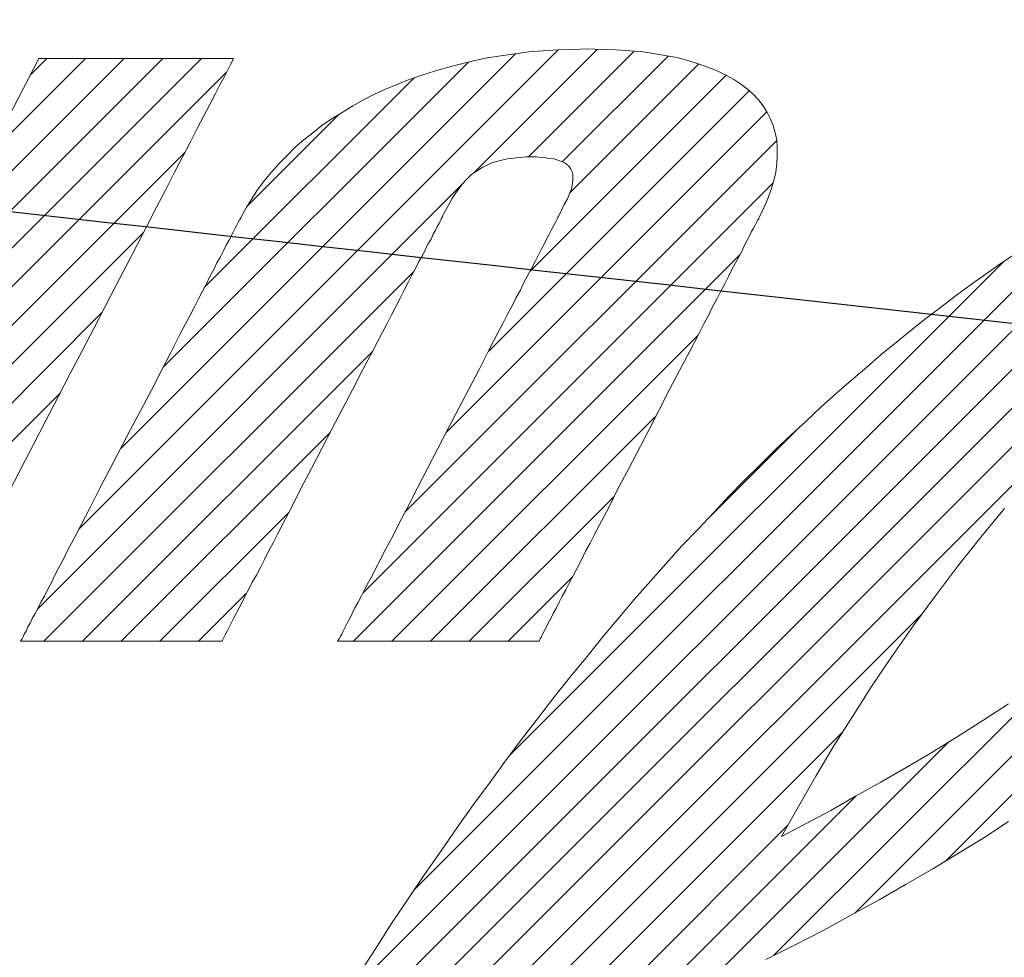
# Model space of a CAD drawing. Units: inches. Extents: x 1817 to 2624, y 135 to 695.
# Drawn here: x 2415 to 2417, y 216 to 218 of the extents above; entities that cross this region are included whole.
import ezdxf

# ---------------------------------------------------------------- set-up
doc = ezdxf.new("R2010")
doc.units = ezdxf.units.IN
doc.header["$MEASUREMENT"] = 0
for name, color, linetype in [('02-実線-1', 7, 'Continuous'), ('03-細線', 1, 'Continuous'), ('08-ﾊｯﾁﾝｸﾞ', 2, 'Continuous')]:
    doc.layers.add(name, color=color, linetype=linetype)

# ---------------------------------------------------------------- blocks, each defined once
blk = doc.blocks.new('A$C1f61d381')
at = {"layer": '03-細線', "color": 1, "linetype": 'Continuous'}
for points, knots in [([(-46.6232, 3.5835), (-45.3459, 3.4389), (-44.1058, 3.2987), (-39.7576, 2.8075), (-36.8581, 2.4806), (-28.8155, 1.5761), (-24.3285, 1.0747), (-12.8704, -0.1956), (-7.9, -0.7308), (-2.1932, -1.3249), (-0.6376, -1.4833), (1.8458, -1.7326), (2.813, -1.8287), (5.8975, -2.1334), (8.0149, -2.3395), (14.3704, -2.9459), (18.613, -3.3347), (26.9502, -4.0549), (31.0435, -4.3878), (35.1439, -4.695)], [0.288036, 0.288036, 0.288036, 0.288036, 1.231013, 1.231013, 3.693038, 3.693038, 8.617089, 8.617089, 18.465191, 18.465191, 22.854507, 22.854507, 25.766254, 25.766254, 32.094508, 32.094508, 44.751015, 44.751015, 56.916126, 56.916126, 56.916126, 56.916126]), ([(-46.6232, 1.0675), (-45.4449, 0.9342), (-44.2986, 0.8046), (-40.039, 0.3233), (-37.1394, -0.0036), (-29.0962, -0.9081), (-24.6082, -1.4096), (-13.1457, -2.6804), (-8.1693, -3.2162), (-2.5501, -3.8012), (-1.0672, -3.9525), (1.3227, -4.1928), (2.2673, -4.2868), (4.1605, -4.4741), (5.109, -4.5674), (7.9628, -4.8457), (9.8703, -5.029), (15.8716, -5.5947), (19.9712, -5.9654), (29.0862, -6.7419), (34.1046, -7.1377), (39.136, -7.4921)], [0.357343, 0.357343, 0.357343, 0.357343, 1.230841, 1.230841, 3.692522, 3.692522, 8.615885, 8.615885, 18.46261, 18.46261, 22.606896, 22.606896, 25.441577, 25.441577, 28.276258, 28.276258, 33.966156, 33.966156, 46.167831, 46.167831, 61.035348, 61.035348, 61.035348, 61.035348]), ([(-46.6232, -1.4484), (-45.0637, -1.6249), (-43.5604, -1.7948), (-39.0372, -2.3055), (-36.2043, -2.6247), (-28.3494, -3.5073), (-23.9715, -3.996), (-14.3478, -5.0615), (-10.08, -5.5239), (-4.9471, -6.0661), (-3.4591, -6.2205), (-0.9644, -6.4755), (0.0783, -6.5806), (1.9672, -6.7693), (2.8186, -6.8537), (4.5304, -7.0225), (5.3876, -7.1065), (8.8123, -7.4398), (11.3841, -7.6849), (16.5329, -8.1622), (19.1106, -8.3945), (26.8553, -9.0682), (32.0333, -9.4865), (39.1814, -10.0036), (41.1382, -10.1389), (43.0973, -10.2676)], [0.426936, 0.426936, 0.426936, 0.426936, 1.587944, 1.587944, 4.049145, 4.049145, 8.971548, 8.971548, 16.76064, 16.76064, 20.553165, 20.553165, 23.58825, 23.58825, 26.145959, 26.145959, 28.703667, 28.703667, 36.360735, 36.360735, 44.017804, 44.017804, 59.331941, 59.331941, 65.095625, 65.095625, 65.095625, 65.095625]), ([(-46.6232, -3.9644), (-45.164, -4.1294), (-43.7543, -4.2888), (-39.3184, -4.7896), (-36.4854, -5.1088), (-28.6298, -5.9916), (-24.251, -6.4804), (-13.0663, -7.7186), (-8.2084, -8.2404), (-3.0144, -8.7794), (-1.8248, -8.901), (0.4425, -9.1298), (1.5248, -9.2377), (3.6919, -9.4522), (4.7781, -9.5589), (8.0136, -9.8741), (10.1653, -10.08), (16.6279, -10.6851), (20.9463, -11.0714), (32.4938, -12.0392), (39.743, -12.5789), (47.027, -13.0211)], [0.496816, 0.496816, 0.496816, 0.496816, 1.587765, 1.587765, 4.04861, 4.04861, 8.970299, 8.970299, 18.813676, 18.813676, 22.089928, 22.089928, 25.328433, 25.328433, 28.566938, 28.566938, 34.96657, 34.96657, 47.765833, 47.765833, 69.094847, 69.094847, 69.094847, 69.094847])]:
    blk.add_open_spline(points, degree=3, knots=knots, dxfattribs=at)

msp = doc.modelspace()

# ---------------------------------------------------------------- linework, layer by layer
at = {"layer": '02-実線-1', "lineweight": 0}
for points in [[(2416.1748, 217.8035), (2416.1748, 217.8035), (2416.2082, 217.8059), (2416.2082, 217.8059)], [(2416.2082, 217.8059), (2416.2082, 217.8059), (2416.2417, 217.807), (2416.2417, 217.807)], [(2416.2417, 217.807), (2416.2417, 217.807), (2416.2763, 217.8081), (2416.2763, 217.8081)], [(2416.2763, 217.8081), (2416.2763, 217.8081), (2416.3098, 217.807), (2416.3098, 217.807)], [(2416.3098, 217.807), (2416.3098, 217.807), (2416.3421, 217.8059), (2416.3421, 217.8059)], [(2416.3421, 217.8059), (2416.3421, 217.8059), (2416.3732, 217.8035), (2416.3732, 217.8035)], [(2415.4675, 217.7862), (2415.4676, 217.7862), (2414.2007, 215.3407), (2414.2007, 215.3407)], [(2414.8318, 217.419), (2414.8318, 217.419), (2415.0222, 217.7862), (2415.0222, 217.7862)], [(2415.0222, 217.7862), (2415.0222, 217.7862), (2415.4675, 217.7862), (2415.4675, 217.7862)], [(2416.0156, 217.7805), (2416.0156, 217.7805), (2416.0467, 217.7874), (2416.0467, 217.7874)], [(2416.0467, 217.7874), (2416.0467, 217.7874), (2416.0779, 217.792), (2416.0779, 217.792)], [(2416.0779, 217.792), (2416.0779, 217.792), (2416.1102, 217.7966), (2416.1102, 217.7966)], [(2416.1102, 217.7966), (2416.1102, 217.7966), (2416.1425, 217.8012), (2416.1425, 217.8012)], [(2416.1425, 217.8012), (2416.1425, 217.8012), (2416.1748, 217.8035), (2416.1748, 217.8035)], [(2416.3732, 217.8035), (2416.3732, 217.8035), (2416.4033, 217.8012), (2416.4033, 217.8012)], [(2416.4033, 217.8012), (2416.4033, 217.8012), (2416.4309, 217.7966), (2416.4309, 217.7966)], [(2416.4309, 217.7966), (2416.4309, 217.7966), (2416.4586, 217.792), (2416.4586, 217.792)], [(2416.4586, 217.792), (2416.4586, 217.792), (2416.484, 217.7874), (2416.484, 217.7874)], [(2416.484, 217.7874), (2416.484, 217.7874), (2416.5082, 217.7805), (2416.5082, 217.7805)], [(2415.9268, 217.7573), (2415.9268, 217.7573), (2415.9556, 217.7654), (2415.9556, 217.7654)], [(2415.9556, 217.7654), (2415.9556, 217.7654), (2415.9856, 217.7735), (2415.9856, 217.7735)], [(2415.9856, 217.7735), (2415.9856, 217.7735), (2416.0156, 217.7805), (2416.0156, 217.7805)], [(2416.5082, 217.7805), (2416.5082, 217.7805), (2416.5313, 217.7735), (2416.5313, 217.7735)], [(2416.5313, 217.7735), (2416.5313, 217.7735), (2416.5532, 217.7654), (2416.5532, 217.7654)], [(2416.5532, 217.7654), (2416.5532, 217.7654), (2416.574, 217.7573), (2416.574, 217.7573)], [(2415.8425, 217.7273), (2415.8425, 217.7273), (2415.869, 217.7377), (2415.869, 217.7377)], [(2415.869, 217.7377), (2415.869, 217.7377), (2415.8979, 217.7481), (2415.8979, 217.7481)], [(2415.8979, 217.7481), (2415.8979, 217.7481), (2415.9268, 217.7573), (2415.9268, 217.7573)], [(2416.574, 217.7573), (2416.574, 217.7573), (2416.5925, 217.7481), (2416.5925, 217.7481)], [(2416.5925, 217.7481), (2416.5925, 217.7481), (2416.6109, 217.7377), (2416.6109, 217.7377)], [(2416.6109, 217.7377), (2416.6109, 217.7377), (2416.627, 217.7273), (2416.627, 217.7273)], [(2415.7894, 217.7042), (2415.7894, 217.7042), (2415.8148, 217.7158), (2415.8148, 217.7158)], [(2415.8148, 217.7158), (2415.8148, 217.7158), (2415.8425, 217.7273), (2415.8425, 217.7273)], [(2416.627, 217.7273), (2416.627, 217.7273), (2416.6421, 217.7158), (2416.6421, 217.7158)], [(2416.6421, 217.7158), (2416.6421, 217.7158), (2416.6547, 217.7042), (2416.6547, 217.7042)], [(2415.7641, 217.6916), (2415.7641, 217.6916), (2415.7894, 217.7042), (2415.7894, 217.7042)], [(2416.6547, 217.7042), (2416.6547, 217.7042), (2416.6674, 217.6916), (2416.6674, 217.6916)], [(2415.7156, 217.6627), (2415.7156, 217.6627), (2415.7398, 217.6777), (2415.7398, 217.6777)], [(2415.7398, 217.6777), (2415.7398, 217.6777), (2415.7641, 217.6916), (2415.7641, 217.6916)], [(2416.6674, 217.6916), (2416.6674, 217.6916), (2416.6778, 217.6777), (2416.6778, 217.6777)], [(2416.6778, 217.6777), (2416.6778, 217.6777), (2416.687, 217.6627), (2416.687, 217.6627)], [(2415.6694, 217.6326), (2415.6694, 217.6326), (2415.6925, 217.6488), (2415.6925, 217.6488)], [(2415.6925, 217.6488), (2415.6925, 217.6488), (2415.7156, 217.6627), (2415.7156, 217.6627)], [(2416.687, 217.6627), (2416.687, 217.6627), (2416.694, 217.6488), (2416.694, 217.6488)], [(2416.694, 217.6488), (2416.694, 217.6488), (2416.7009, 217.6326), (2416.7009, 217.6326)], [(2415.6487, 217.6165), (2415.6487, 217.6165), (2415.6694, 217.6326), (2415.6694, 217.6326)], [(2416.7009, 217.6326), (2416.7009, 217.6326), (2416.7055, 217.6165), (2416.7055, 217.6165)], [(2415.6279, 217.6003), (2415.6279, 217.6003), (2415.6487, 217.6165), (2415.6487, 217.6165)], [(2416.7055, 217.6165), (2416.7055, 217.6165), (2416.709, 217.6003), (2416.709, 217.6003)], [(2415.5899, 217.5645), (2415.5899, 217.5645), (2415.6083, 217.583), (2415.6083, 217.583)], [(2415.6083, 217.583), (2415.6083, 217.583), (2415.6279, 217.6003), (2415.6279, 217.6003)], [(2416.709, 217.6003), (2416.709, 217.6003), (2416.7101, 217.583), (2416.7101, 217.583)], [(2416.7101, 217.583), (2416.7101, 217.583), (2416.7101, 217.5645), (2416.7101, 217.5645)], [(2415.5714, 217.5461), (2415.5714, 217.5461), (2415.5899, 217.5645), (2415.5899, 217.5645)], [(2416.1033, 217.5576), (2416.1033, 217.5576), (2416.0929, 217.5565), (2416.0929, 217.5565)], [(2416.1136, 217.5587), (2416.1136, 217.5587), (2416.1033, 217.5576), (2416.1033, 217.5576)], [(2416.124, 217.5599), (2416.124, 217.5599), (2416.1136, 217.5587), (2416.1136, 217.5587)], [(2416.1356, 217.5611), (2416.1356, 217.5611), (2416.124, 217.5599), (2416.124, 217.5599)], [(2416.1482, 217.5611), (2416.1482, 217.5611), (2416.1356, 217.5611), (2416.1356, 217.5611)], [(2416.1598, 217.5611), (2416.1598, 217.5611), (2416.1482, 217.5611), (2416.1482, 217.5611)], [(2416.1713, 217.5599), (2416.1713, 217.5599), (2416.1598, 217.5611), (2416.1598, 217.5611)], [(2416.1806, 217.5587), (2416.1806, 217.5587), (2416.1713, 217.5599), (2416.1713, 217.5599)], [(2416.1898, 217.5576), (2416.1898, 217.5576), (2416.1806, 217.5587), (2416.1806, 217.5587)], [(2416.199, 217.5565), (2416.199, 217.5565), (2416.1898, 217.5576), (2416.1898, 217.5576)], [(2416.7101, 217.5645), (2416.7101, 217.5645), (2416.709, 217.5461), (2416.709, 217.5461)], [(2415.5541, 217.5264), (2415.5541, 217.5264), (2415.5714, 217.5461), (2415.5714, 217.5461)], [(2416.0352, 217.5368), (2416.0352, 217.5368), (2416.0225, 217.5287), (2416.0225, 217.5287)], [(2416.0502, 217.5437), (2416.0502, 217.5437), (2416.0352, 217.5368), (2416.0352, 217.5368)], [(2416.0571, 217.5472), (2416.0571, 217.5472), (2416.0502, 217.5437), (2416.0502, 217.5437)], [(2416.0652, 217.5495), (2416.0652, 217.5495), (2416.0571, 217.5472), (2416.0571, 217.5472)], [(2416.0744, 217.5518), (2416.0744, 217.5518), (2416.0652, 217.5495), (2416.0652, 217.5495)], [(2416.0836, 217.5541), (2416.0836, 217.5541), (2416.0744, 217.5518), (2416.0744, 217.5518)], [(2416.0929, 217.5565), (2416.0929, 217.5565), (2416.0836, 217.5541), (2416.0836, 217.5541)], [(2416.206, 217.5541), (2416.206, 217.5541), (2416.199, 217.5565), (2416.199, 217.5565)], [(2416.2129, 217.5518), (2416.2129, 217.5518), (2416.206, 217.5541), (2416.206, 217.5541)], [(2416.2186, 217.5495), (2416.2186, 217.5495), (2416.2129, 217.5518), (2416.2129, 217.5518)], [(2416.2244, 217.5472), (2416.2244, 217.5472), (2416.2186, 217.5495), (2416.2186, 217.5495)], [(2416.229, 217.5437), (2416.229, 217.5437), (2416.2244, 217.5472), (2416.2244, 217.5472)], [(2416.2325, 217.5403), (2416.2325, 217.5403), (2416.229, 217.5437), (2416.229, 217.5437)], [(2416.2359, 217.5368), (2416.2359, 217.5368), (2416.2325, 217.5403), (2416.2325, 217.5403)], [(2416.2383, 217.5333), (2416.2383, 217.5333), (2416.2359, 217.5368), (2416.2359, 217.5368)], [(2416.709, 217.5461), (2416.709, 217.5461), (2416.7067, 217.5264), (2416.7067, 217.5264)], [(2415.5379, 217.5068), (2415.5379, 217.5068), (2415.5541, 217.5264), (2415.5541, 217.5264)], [(2416.011, 217.5206), (2416.011, 217.5206), (2416.0006, 217.5103), (2416.0006, 217.5103)], [(2416.0225, 217.5287), (2416.0225, 217.5287), (2416.011, 217.5206), (2416.011, 217.5206)], [(2416.2406, 217.5287), (2416.2406, 217.5287), (2416.2383, 217.5333), (2416.2383, 217.5333)], [(2416.2417, 217.5253), (2416.2417, 217.5253), (2416.2406, 217.5287), (2416.2406, 217.5287)], [(2416.2429, 217.5206), (2416.2429, 217.5206), (2416.2417, 217.5253), (2416.2417, 217.5253)], [(2416.2429, 217.5149), (2416.2429, 217.5149), (2416.2429, 217.5206), (2416.2429, 217.5206)], [(2416.2429, 217.5103), (2416.2429, 217.5103), (2416.2429, 217.5149), (2416.2429, 217.5149)], [(2416.7067, 217.5264), (2416.7067, 217.5264), (2416.7021, 217.5068), (2416.7021, 217.5068)], [(2415.5229, 217.4872), (2415.5229, 217.4872), (2415.5379, 217.5068), (2415.5379, 217.5068)], [(2415.9914, 217.4999), (2415.9914, 217.4999), (2415.9821, 217.4883), (2415.9821, 217.4883)], [(2416.0006, 217.5103), (2416.0006, 217.5103), (2415.9914, 217.4999), (2415.9914, 217.4999)], [(2416.2394, 217.4883), (2416.2394, 217.4883), (2416.2417, 217.4999), (2416.2417, 217.4999)], [(2416.2417, 217.4999), (2416.2417, 217.4999), (2416.2429, 217.5103), (2416.2429, 217.5103)], [(2416.7021, 217.5068), (2416.7021, 217.5068), (2416.6963, 217.4872), (2416.6963, 217.4872)], [(2415.5091, 217.4652), (2415.5091, 217.4652), (2415.5229, 217.4872), (2415.5229, 217.4872)], [(2415.974, 217.4768), (2415.974, 217.4768), (2415.966, 217.4652), (2415.966, 217.4652)], [(2415.9821, 217.4883), (2415.9821, 217.4883), (2415.974, 217.4768), (2415.974, 217.4768)], [(2416.2302, 217.4652), (2416.2302, 217.4652), (2416.2348, 217.4768), (2416.2348, 217.4768)], [(2416.2348, 217.4768), (2416.2348, 217.4768), (2416.2394, 217.4883), (2416.2394, 217.4883)], [(2416.6963, 217.4872), (2416.6963, 217.4872), (2416.6882, 217.4652), (2416.6882, 217.4652)], [(2415.4837, 217.4225), (2415.4837, 217.4225), (2415.4964, 217.4444), (2415.4964, 217.4444)], [(2415.4964, 217.4444), (2415.4964, 217.4444), (2415.5091, 217.4652), (2415.5091, 217.4652)], [(2415.959, 217.4525), (2415.959, 217.4525), (2415.9452, 217.426), (2415.9452, 217.426)], [(2415.966, 217.4652), (2415.966, 217.4652), (2415.959, 217.4525), (2415.959, 217.4525)], [(2416.2106, 217.426), (2416.2106, 217.426), (2416.2232, 217.4525), (2416.2232, 217.4525)], [(2416.2232, 217.4525), (2416.2232, 217.4525), (2416.2302, 217.4652), (2416.2302, 217.4652)], [(2416.679, 217.4444), (2416.679, 217.4444), (2416.6686, 217.4225), (2416.6686, 217.4225)], [(2416.6882, 217.4652), (2416.6882, 217.4652), (2416.679, 217.4444), (2416.679, 217.4444)], [(2415.4837, 217.4213), (2415.4837, 217.4213), (2415.4837, 217.4225), (2415.4837, 217.4225)], [(2415.944, 217.4225), (2415.944, 217.4225), (2415.9418, 217.419), (2415.9418, 217.419)], [(2415.9452, 217.4248), (2415.9452, 217.4248), (2415.944, 217.4225), (2415.944, 217.4225)], [(2415.9452, 217.426), (2415.9452, 217.4259), (2415.9452, 217.4248), (2415.9452, 217.4248)], [(2416.2071, 217.419), (2416.2071, 217.419), (2416.2083, 217.4225), (2416.2083, 217.4225)], [(2416.2083, 217.4225), (2416.2083, 217.4225), (2416.2094, 217.4248), (2416.2094, 217.4248)], [(2416.2094, 217.4248), (2416.2094, 217.4248), (2416.2106, 217.426), (2416.2106, 217.426)], [(2416.6686, 217.4225), (2416.6686, 217.4225), (2416.6675, 217.4213), (2416.6675, 217.4213)], [(2415.471, 217.3982), (2415.471, 217.3982), (2415.4745, 217.4052), (2415.4745, 217.4052)], [(2415.4745, 217.4052), (2415.4745, 217.4052), (2415.478, 217.411), (2415.478, 217.411)], [(2415.478, 217.411), (2415.478, 217.411), (2415.4802, 217.4167), (2415.4802, 217.4167)], [(2415.4802, 217.4167), (2415.4802, 217.4167), (2415.4826, 217.419), (2415.4826, 217.419)], [(2415.4826, 217.419), (2415.4826, 217.419), (2415.4837, 217.4213), (2415.4837, 217.4213)], [(2415.9325, 217.4017), (2415.9325, 217.4017), (2415.929, 217.3936), (2415.929, 217.3936)], [(2415.9371, 217.4087), (2415.9371, 217.4087), (2415.9325, 217.4017), (2415.9325, 217.4017)], [(2415.9394, 217.4144), (2415.9394, 217.4144), (2415.9371, 217.4087), (2415.9371, 217.4087)], [(2415.9418, 217.419), (2415.9418, 217.419), (2415.9394, 217.4144), (2415.9394, 217.4144)], [(2416.1933, 217.3936), (2416.1933, 217.3936), (2416.1979, 217.4017), (2416.1979, 217.4017)], [(2416.1979, 217.4017), (2416.1979, 217.4017), (2416.2013, 217.4086), (2416.2013, 217.4086)], [(2416.2013, 217.4086), (2416.2013, 217.4086), (2416.2048, 217.4144), (2416.2048, 217.4144)], [(2416.2048, 217.4144), (2416.2048, 217.4144), (2416.2071, 217.419), (2416.2071, 217.419)], [(2416.6594, 217.4052), (2416.6594, 217.4052), (2416.6559, 217.3983), (2416.6559, 217.3983)], [(2416.6628, 217.4109), (2416.6628, 217.4109), (2416.6594, 217.4052), (2416.6594, 217.4052)], [(2416.6651, 217.4167), (2416.6651, 217.4167), (2416.6628, 217.4109), (2416.6628, 217.4109)], [(2416.6675, 217.419), (2416.6675, 217.419), (2416.6651, 217.4167), (2416.6651, 217.4167)], [(2416.6675, 217.4213), (2416.6675, 217.4213), (2416.6675, 217.419), (2416.6675, 217.419)], [(2415.4571, 217.3705), (2415.4571, 217.3705), (2415.4618, 217.3809), (2415.4618, 217.3809)], [(2415.4618, 217.3809), (2415.4618, 217.3809), (2415.4675, 217.3902), (2415.4675, 217.3902)], [(2415.4675, 217.3902), (2415.4675, 217.3902), (2415.471, 217.3982), (2415.471, 217.3982)], [(2415.9233, 217.3844), (2415.9233, 217.3844), (2415.9187, 217.3728), (2415.9187, 217.3728)], [(2415.929, 217.3936), (2415.929, 217.3936), (2415.9233, 217.3844), (2415.9233, 217.3844)], [(2416.1829, 217.3728), (2416.1829, 217.3728), (2416.1887, 217.3844), (2416.1887, 217.3844)], [(2416.1887, 217.3844), (2416.1887, 217.3844), (2416.1933, 217.3936), (2416.1933, 217.3936)], [(2416.6467, 217.3809), (2416.6467, 217.3809), (2416.6409, 217.3706), (2416.6409, 217.3706)], [(2416.6513, 217.3902), (2416.6513, 217.3902), (2416.6467, 217.3809), (2416.6467, 217.3809)], [(2416.6559, 217.3983), (2416.6559, 217.3983), (2416.6513, 217.3902), (2416.6513, 217.3902)], [(2415.4445, 217.3463), (2415.4445, 217.3463), (2415.4503, 217.359), (2415.4503, 217.359)], [(2415.4503, 217.359), (2415.4503, 217.359), (2415.4571, 217.3705), (2415.4571, 217.3705)], [(2415.9117, 217.3613), (2415.9117, 217.3613), (2415.906, 217.3498), (2415.906, 217.3498)], [(2415.9187, 217.3728), (2415.9187, 217.3728), (2415.9117, 217.3613), (2415.9117, 217.3613)], [(2416.1702, 217.3497), (2416.1702, 217.3497), (2416.1771, 217.3613), (2416.1771, 217.3613)], [(2416.1771, 217.3613), (2416.1771, 217.3613), (2416.1829, 217.3728), (2416.1829, 217.3728)], [(2416.6351, 217.359), (2416.6351, 217.359), (2416.6294, 217.3463), (2416.6294, 217.3463)], [(2416.6409, 217.3706), (2416.6409, 217.3706), (2416.6351, 217.359), (2416.6351, 217.359)], [(2415.4294, 217.3186), (2415.4294, 217.3186), (2415.4375, 217.3325), (2415.4375, 217.3325)], [(2415.4375, 217.3325), (2415.4375, 217.3325), (2415.4445, 217.3463), (2415.4445, 217.3463)], [(2415.899, 217.3359), (2415.899, 217.3359), (2415.891, 217.322), (2415.891, 217.322)], [(2415.906, 217.3498), (2415.906, 217.3498), (2415.899, 217.3359), (2415.899, 217.3359)], [(2416.1563, 217.322), (2416.1563, 217.322), (2416.1633, 217.3359), (2416.1633, 217.3359)], [(2416.1633, 217.3359), (2416.1633, 217.3359), (2416.1702, 217.3497), (2416.1702, 217.3497)], [(2416.6225, 217.3324), (2416.6225, 217.3324), (2416.6144, 217.3186), (2416.6144, 217.3186)], [(2416.6294, 217.3463), (2416.6294, 217.3463), (2416.6225, 217.3324), (2416.6225, 217.3324)], [(2417.2143, 217.3128), (2417.2143, 217.3128), (2417.2467, 217.3348), (2417.2467, 217.3348)], [(2415.4226, 217.3036), (2415.4226, 217.3036), (2415.4294, 217.3186), (2415.4294, 217.3186)], [(2415.891, 217.322), (2415.891, 217.322), (2415.8829, 217.3059), (2415.8829, 217.3059)], [(2416.1483, 217.3059), (2416.1483, 217.3059), (2416.1563, 217.322), (2416.1563, 217.322)], [(2416.6144, 217.3186), (2416.6144, 217.3186), (2416.6063, 217.3036), (2416.6063, 217.3036)], [(2417.182, 217.2897), (2417.182, 217.2897), (2417.2143, 217.3128), (2417.2143, 217.3128)], [(2415.4053, 217.2712), (2415.4053, 217.2712), (2415.4133, 217.2874), (2415.4133, 217.2874)], [(2415.4133, 217.2874), (2415.4133, 217.2874), (2415.4226, 217.3036), (2415.4226, 217.3036)], [(2415.8748, 217.2909), (2415.8748, 217.2909), (2415.8667, 217.2736), (2415.8667, 217.2736)], [(2415.8829, 217.3059), (2415.8829, 217.3059), (2415.8748, 217.2909), (2415.8748, 217.2909)], [(2416.1309, 217.2736), (2416.1309, 217.2736), (2416.1402, 217.2909), (2416.1402, 217.2909)], [(2416.1402, 217.2909), (2416.1402, 217.2909), (2416.1483, 217.3059), (2416.1483, 217.3059)], [(2416.5982, 217.2874), (2416.5982, 217.2874), (2416.5901, 217.2712), (2416.5901, 217.2712)], [(2416.6063, 217.3036), (2416.6063, 217.3036), (2416.5982, 217.2874), (2416.5982, 217.2874)], [(2417.1486, 217.2666), (2417.1486, 217.2666), (2417.182, 217.2897), (2417.182, 217.2897)], [(2415.396, 217.2539), (2415.396, 217.2539), (2415.4053, 217.2712), (2415.4053, 217.2712)], [(2415.8667, 217.2736), (2415.8667, 217.2736), (2415.8575, 217.2562), (2415.8575, 217.2562)], [(2416.1229, 217.2562), (2416.1229, 217.2562), (2416.1309, 217.2736), (2416.1309, 217.2736)], [(2416.5901, 217.2712), (2416.5901, 217.2712), (2416.5809, 217.2539), (2416.5809, 217.2539)], [(2417.1162, 217.2424), (2417.1162, 217.2424), (2417.1486, 217.2666), (2417.1486, 217.2666)], [(2415.3868, 217.2354), (2415.3868, 217.2354), (2415.396, 217.2539), (2415.396, 217.2539)], [(2415.8575, 217.2562), (2415.8575, 217.2562), (2415.8483, 217.2378), (2415.8483, 217.2378)], [(2416.1125, 217.2378), (2416.1125, 217.2378), (2416.1229, 217.2562), (2416.1229, 217.2562)], [(2416.5809, 217.2539), (2416.5809, 217.2539), (2416.5717, 217.2355), (2416.5717, 217.2355)], [(2417.0828, 217.217), (2417.0828, 217.217), (2417.1162, 217.2424), (2417.1162, 217.2424)], [(2415.3775, 217.217), (2415.3775, 217.217), (2415.3868, 217.2354), (2415.3868, 217.2354)], [(2415.8379, 217.2193), (2415.8379, 217.2193), (2415.8287, 217.1997), (2415.8287, 217.1997)], [(2415.8483, 217.2378), (2415.8483, 217.2378), (2415.8379, 217.2193), (2415.8379, 217.2193)], [(2416.0929, 217.1997), (2416.0929, 217.1997), (2416.1033, 217.2193), (2416.1033, 217.2193)], [(2416.1033, 217.2193), (2416.1033, 217.2193), (2416.1125, 217.2378), (2416.1125, 217.2378)], [(2416.5717, 217.2355), (2416.5717, 217.2355), (2416.5613, 217.217), (2416.5613, 217.217)], [(2415.3568, 217.1777), (2415.3568, 217.1777), (2415.3672, 217.1974), (2415.3672, 217.1974)], [(2415.3672, 217.1974), (2415.3672, 217.1974), (2415.3775, 217.217), (2415.3775, 217.217)], [(2415.8287, 217.1997), (2415.8287, 217.1997), (2415.8183, 217.18), (2415.8183, 217.18)], [(2416.0825, 217.18), (2416.0825, 217.18), (2416.0929, 217.1997), (2416.0929, 217.1997)], [(2416.5521, 217.1973), (2416.5521, 217.1973), (2416.5417, 217.1777), (2416.5417, 217.1777)], [(2416.5613, 217.217), (2416.5613, 217.217), (2416.5521, 217.1973), (2416.5521, 217.1973)], [(2417.0493, 217.1916), (2417.0493, 217.1916), (2417.0828, 217.217), (2417.0828, 217.217)], [(2415.3464, 217.1581), (2415.3464, 217.1581), (2415.3568, 217.1777), (2415.3568, 217.1777)], [(2415.8183, 217.18), (2415.8183, 217.18), (2415.8079, 217.1604), (2415.8079, 217.1604)], [(2416.0721, 217.1604), (2416.0721, 217.1604), (2416.0825, 217.18), (2416.0825, 217.18)], [(2416.5417, 217.1777), (2416.5417, 217.1777), (2416.5313, 217.1581), (2416.5313, 217.1581)], [(2417.0159, 217.165), (2417.0159, 217.165), (2417.0493, 217.1916), (2417.0493, 217.1916)], [(2415.3245, 217.1153), (2415.3245, 217.1153), (2415.3464, 217.1581), (2415.3464, 217.1581)], [(2415.8079, 217.1604), (2415.8079, 217.1604), (2415.786, 217.1177), (2415.786, 217.1177)], [(2416.0502, 217.1177), (2416.0502, 217.1177), (2416.0721, 217.1604), (2416.0721, 217.1604)], [(2416.5313, 217.1581), (2416.5313, 217.1581), (2416.5094, 217.1154), (2416.5094, 217.1154)], [(2416.9824, 217.1373), (2416.9824, 217.1373), (2417.0159, 217.165), (2417.0159, 217.165)], [(2416.9478, 217.1096), (2416.9478, 217.1096), (2416.9824, 217.1373), (2416.9824, 217.1373)], [(2415.3026, 217.0726), (2415.3026, 217.0726), (2415.3245, 217.1153), (2415.3245, 217.1153)], [(2415.786, 217.1177), (2415.786, 217.1177), (2415.7629, 217.075), (2415.7629, 217.075)], [(2416.0283, 217.075), (2416.0283, 217.075), (2416.0502, 217.1177), (2416.0502, 217.1177)], [(2416.5094, 217.1154), (2416.5094, 217.1154), (2416.4863, 217.0726), (2416.4863, 217.0726)], [(2416.9144, 217.0807), (2416.9144, 217.0807), (2416.9478, 217.1096), (2416.9478, 217.1096)], [(2415.2795, 217.0276), (2415.2795, 217.0276), (2415.3026, 217.0726), (2415.3026, 217.0726)], [(2415.7629, 217.075), (2415.7629, 217.075), (2415.7398, 217.0299), (2415.7398, 217.0299)], [(2416.0052, 217.0299), (2416.0052, 217.0299), (2416.0283, 217.075), (2416.0283, 217.075)], [(2416.4863, 217.0726), (2416.4863, 217.0726), (2416.4632, 217.0276), (2416.4632, 217.0276)], [(2416.8797, 217.0507), (2416.8797, 217.0507), (2416.9144, 217.0807), (2416.9144, 217.0807)], [(2416.8451, 217.0207), (2416.8451, 217.0207), (2416.8797, 217.0507), (2416.8797, 217.0507)], [(2415.2322, 216.9375), (2415.2322, 216.9375), (2415.2795, 217.0276), (2415.2795, 217.0276)], [(2415.7398, 217.0299), (2415.7398, 217.0299), (2415.6925, 216.9399), (2415.6925, 216.9399)], [(2415.9579, 216.9399), (2415.9579, 216.9399), (2416.0052, 217.0299), (2416.0052, 217.0299)], [(2416.4632, 217.0276), (2416.4632, 217.0276), (2416.4171, 216.9375), (2416.4171, 216.9375)], [(2416.8105, 216.9895), (2416.8105, 216.9895), (2416.8451, 217.0207), (2416.8451, 217.0207)], [(2416.7759, 216.9572), (2416.7759, 216.9572), (2416.8105, 216.9895), (2416.8105, 216.9895)], [(2416.7413, 216.9249), (2416.7413, 216.9249), (2416.7759, 216.9572), (2416.7759, 216.9572)], [(2415.1849, 216.8475), (2415.1849, 216.8475), (2415.2322, 216.9375), (2415.2322, 216.9375)], [(2415.6925, 216.9399), (2415.6925, 216.9399), (2415.6452, 216.8486), (2415.6452, 216.8486)], [(2415.9106, 216.8486), (2415.9106, 216.8486), (2415.9579, 216.9399), (2415.9579, 216.9399)], [(2416.4171, 216.9375), (2416.4171, 216.9375), (2416.3698, 216.8475), (2416.3698, 216.8475)], [(2416.7055, 216.8914), (2416.7055, 216.8914), (2416.7413, 216.9249), (2416.7413, 216.9249)], [(2416.6709, 216.8567), (2416.6709, 216.8567), (2416.7055, 216.8914), (2416.7055, 216.8914)], [(2415.1618, 216.8036), (2415.1618, 216.8036), (2415.1849, 216.8475), (2415.1849, 216.8475)], [(2415.6452, 216.8486), (2415.6452, 216.8486), (2415.6221, 216.8047), (2415.6221, 216.8047)], [(2415.8875, 216.8048), (2415.8875, 216.8048), (2415.9106, 216.8486), (2415.9106, 216.8486)], [(2416.3698, 216.8475), (2416.3698, 216.8475), (2416.3467, 216.8036), (2416.3467, 216.8036)], [(2416.6351, 216.8221), (2416.6351, 216.8221), (2416.6709, 216.8567), (2416.6709, 216.8567)], [(2416.5994, 216.7852), (2416.5994, 216.7852), (2416.6351, 216.8221), (2416.6351, 216.8221)], [(2415.1399, 216.7597), (2415.1399, 216.7597), (2415.1618, 216.8036), (2415.1618, 216.8036)], [(2415.6221, 216.8047), (2415.6221, 216.8047), (2415.6002, 216.7609), (2415.6002, 216.7609)], [(2415.8656, 216.7609), (2415.8656, 216.7609), (2415.8875, 216.8048), (2415.8875, 216.8048)], [(2416.3467, 216.8036), (2416.3467, 216.8036), (2416.3248, 216.7597), (2416.3248, 216.7597)], [(2416.5648, 216.7482), (2416.5648, 216.7482), (2416.5994, 216.7852), (2416.5994, 216.7852)], [(2415.118, 216.7182), (2415.118, 216.7182), (2415.1399, 216.7597), (2415.1399, 216.7597)], [(2415.6002, 216.7609), (2415.6002, 216.7609), (2415.5783, 216.7193), (2415.5783, 216.7193)], [(2415.8437, 216.7193), (2415.8437, 216.7193), (2415.8656, 216.7609), (2415.8656, 216.7609)], [(2416.3248, 216.7597), (2416.3248, 216.7597), (2416.3029, 216.7182), (2416.3029, 216.7182)], [(2416.529, 216.7101), (2416.529, 216.7101), (2416.5648, 216.7482), (2416.5648, 216.7482)], [(2417.2293, 216.7574), (2417.2293, 216.7574), (2417.1751, 216.6916), (2417.1751, 216.6916)], [(2415.1076, 216.6974), (2415.1076, 216.6974), (2415.118, 216.7182), (2415.118, 216.7182)], [(2415.5783, 216.7193), (2415.5783, 216.7193), (2415.5679, 216.6985), (2415.5679, 216.6985)], [(2415.8333, 216.6985), (2415.8333, 216.6985), (2415.8437, 216.7193), (2415.8437, 216.7193)], [(2416.3029, 216.7182), (2416.3029, 216.7182), (2416.2925, 216.6974), (2416.2925, 216.6974)], [(2416.4921, 216.672), (2416.4921, 216.672), (2416.529, 216.7101), (2416.529, 216.7101)], [(2415.0972, 216.6778), (2415.0972, 216.6778), (2415.1076, 216.6974), (2415.1076, 216.6974)], [(2415.5679, 216.6985), (2415.5679, 216.6985), (2415.5575, 216.6789), (2415.5575, 216.6789)], [(2415.8229, 216.6789), (2415.8229, 216.6789), (2415.8333, 216.6985), (2415.8333, 216.6985)], [(2416.2925, 216.6974), (2416.2925, 216.6974), (2416.2821, 216.6778), (2416.2821, 216.6778)], [(2417.1751, 216.6916), (2417.1751, 216.6916), (2417.122, 216.6246), (2417.122, 216.6246)], [(2415.0776, 216.6396), (2415.0776, 216.6396), (2415.0868, 216.6593), (2415.0868, 216.6593)], [(2415.0868, 216.6593), (2415.0868, 216.6593), (2415.0972, 216.6778), (2415.0972, 216.6778)], [(2415.5472, 216.6593), (2415.5472, 216.6593), (2415.5379, 216.6408), (2415.5379, 216.6408)], [(2415.5575, 216.6789), (2415.5575, 216.6789), (2415.5472, 216.6593), (2415.5472, 216.6593)], [(2415.8033, 216.6408), (2415.8033, 216.6408), (2415.8125, 216.6593), (2415.8125, 216.6593)], [(2415.8125, 216.6593), (2415.8125, 216.6593), (2415.8229, 216.6789), (2415.8229, 216.6789)], [(2416.2717, 216.6593), (2416.2717, 216.6593), (2416.2625, 216.6397), (2416.2625, 216.6397)], [(2416.2821, 216.6778), (2416.2821, 216.6778), (2416.2717, 216.6593), (2416.2717, 216.6593)], [(2416.4563, 216.6316), (2416.4563, 216.6316), (2416.4921, 216.672), (2416.4921, 216.672)], [(2415.0684, 216.6223), (2415.0684, 216.6223), (2415.0776, 216.6396), (2415.0776, 216.6396)], [(2415.5379, 216.6408), (2415.5379, 216.6408), (2415.5287, 216.6223), (2415.5287, 216.6223)], [(2415.7929, 216.6223), (2415.7929, 216.6223), (2415.8033, 216.6408), (2415.8033, 216.6408)], [(2416.2625, 216.6397), (2416.2625, 216.6397), (2416.2533, 216.6223), (2416.2533, 216.6223)], [(2415.0591, 216.605), (2415.0591, 216.605), (2415.0684, 216.6223), (2415.0684, 216.6223)], [(2415.5287, 216.6223), (2415.5287, 216.6223), (2415.5195, 216.605), (2415.5195, 216.605)], [(2415.7848, 216.605), (2415.7848, 216.605), (2415.7929, 216.6223), (2415.7929, 216.6223)], [(2416.2533, 216.6223), (2416.2533, 216.6223), (2416.244, 216.605), (2416.244, 216.605)], [(2416.4205, 216.5911), (2416.4205, 216.5911), (2416.4563, 216.6316), (2416.4563, 216.6316)], [(2417.122, 216.6246), (2417.122, 216.6246), (2417.0713, 216.5577), (2417.0713, 216.5577)], [(2415.0511, 216.5877), (2415.0511, 216.5877), (2415.0591, 216.605), (2415.0591, 216.605)], [(2415.5195, 216.605), (2415.5195, 216.605), (2415.5102, 216.5889), (2415.5102, 216.5889)], [(2415.7756, 216.5888), (2415.7756, 216.5888), (2415.7848, 216.605), (2415.7848, 216.605)], [(2416.244, 216.605), (2416.244, 216.605), (2416.2348, 216.5877), (2416.2348, 216.5877)], [(2416.3836, 216.5496), (2416.3836, 216.5496), (2416.4205, 216.5911), (2416.4205, 216.5911)], [(2415.0349, 216.5565), (2415.0349, 216.5565), (2415.0418, 216.5715), (2415.0418, 216.5715)], [(2415.0418, 216.5715), (2415.0418, 216.5715), (2415.0511, 216.5877), (2415.0511, 216.5877)], [(2415.5022, 216.5727), (2415.5022, 216.5727), (2415.4941, 216.5577), (2415.4941, 216.5577)], [(2415.5102, 216.5889), (2415.5102, 216.5889), (2415.5022, 216.5727), (2415.5022, 216.5727)], [(2415.7594, 216.5577), (2415.7594, 216.5577), (2415.7675, 216.5727), (2415.7675, 216.5727)], [(2415.7675, 216.5727), (2415.7675, 216.5727), (2415.7756, 216.5888), (2415.7756, 216.5888)], [(2416.2267, 216.5715), (2416.2267, 216.5715), (2416.2186, 216.5565), (2416.2186, 216.5565)], [(2416.2348, 216.5877), (2416.2348, 216.5877), (2416.2267, 216.5715), (2416.2267, 216.5715)], [(2415.0268, 216.5427), (2415.0268, 216.5427), (2415.0349, 216.5565), (2415.0349, 216.5565)], [(2415.4941, 216.5577), (2415.4941, 216.5577), (2415.4872, 216.5427), (2415.4872, 216.5427)], [(2415.7525, 216.5427), (2415.7525, 216.5427), (2415.7594, 216.5577), (2415.7594, 216.5577)], [(2416.2186, 216.5565), (2416.2186, 216.5565), (2416.2117, 216.5427), (2416.2117, 216.5427)], [(2416.3479, 216.5069), (2416.3479, 216.5069), (2416.3836, 216.5496), (2416.3836, 216.5496)], [(2417.0713, 216.5577), (2417.0713, 216.5577), (2417.0216, 216.4895), (2417.0216, 216.4895)], [(2415.0141, 216.5173), (2415.0141, 216.5173), (2415.0199, 216.5288), (2415.0199, 216.5288)], [(2415.0199, 216.5288), (2415.0199, 216.5288), (2415.0268, 216.5427), (2415.0268, 216.5427)], [(2415.4802, 216.53), (2415.4802, 216.53), (2415.4733, 216.5172), (2415.4733, 216.5172)], [(2415.4872, 216.5427), (2415.4872, 216.5427), (2415.4802, 216.53), (2415.4802, 216.53)], [(2415.7387, 216.5173), (2415.7387, 216.5173), (2415.7444, 216.53), (2415.7444, 216.53)], [(2415.7444, 216.53), (2415.7444, 216.53), (2415.7525, 216.5427), (2415.7525, 216.5427)], [(2416.2048, 216.5288), (2416.2048, 216.5288), (2416.1979, 216.5172), (2416.1979, 216.5172)], [(2416.2117, 216.5427), (2416.2117, 216.5427), (2416.2048, 216.5288), (2416.2048, 216.5288)], [(2415.0026, 216.4953), (2415.0026, 216.4953), (2415.0072, 216.5057), (2415.0072, 216.5057)], [(2415.0072, 216.5057), (2415.0072, 216.5057), (2415.0141, 216.5173), (2415.0141, 216.5173)], [(2415.4676, 216.5057), (2415.4676, 216.5057), (2415.4618, 216.4953), (2415.4618, 216.4953)], [(2415.4733, 216.5172), (2415.4733, 216.5172), (2415.4676, 216.5057), (2415.4676, 216.5057)], [(2415.7271, 216.4953), (2415.7271, 216.4953), (2415.7329, 216.5057), (2415.7329, 216.5057)], [(2415.7329, 216.5057), (2415.7329, 216.5057), (2415.7387, 216.5173), (2415.7387, 216.5173)], [(2416.1921, 216.5057), (2416.1921, 216.5057), (2416.1863, 216.4953), (2416.1863, 216.4953)], [(2416.1979, 216.5172), (2416.1979, 216.5172), (2416.1921, 216.5057), (2416.1921, 216.5057)], [(2416.3109, 216.463), (2416.3109, 216.463), (2416.3479, 216.5069), (2416.3479, 216.5069)], [(2414.9888, 216.4699), (2414.9888, 216.4699), (2414.9933, 216.4769), (2414.9933, 216.4769)], [(2414.9933, 216.4769), (2414.9933, 216.4769), (2414.9968, 216.4849), (2414.9968, 216.4849)], [(2414.9968, 216.4849), (2414.9968, 216.4849), (2415.0026, 216.4953), (2415.0026, 216.4953)], [(2415.4526, 216.4768), (2415.4526, 216.4768), (2415.4491, 216.4699), (2415.4491, 216.4699)], [(2415.4572, 216.4861), (2415.4572, 216.4861), (2415.4526, 216.4768), (2415.4526, 216.4768)], [(2415.4618, 216.4953), (2415.4618, 216.4953), (2415.4572, 216.4861), (2415.4572, 216.4861)], [(2415.7145, 216.4699), (2415.7145, 216.4699), (2415.7179, 216.4769), (2415.7179, 216.4769)], [(2415.7179, 216.4769), (2415.7179, 216.4769), (2415.7225, 216.4861), (2415.7225, 216.4861)], [(2415.7225, 216.4861), (2415.7225, 216.4861), (2415.7271, 216.4953), (2415.7271, 216.4953)], [(2416.1771, 216.4768), (2416.1771, 216.4768), (2416.1736, 216.4699), (2416.1736, 216.4699)], [(2416.1817, 216.4849), (2416.1817, 216.4849), (2416.1771, 216.4768), (2416.1771, 216.4768)], [(2416.1863, 216.4953), (2416.1863, 216.4953), (2416.1817, 216.4849), (2416.1817, 216.4849)], [(2417.0216, 216.4895), (2417.0216, 216.4895), (2416.9732, 216.4214), (2416.9732, 216.4214)], [(2414.9807, 216.4538), (2414.9807, 216.4538), (2414.9818, 216.4561), (2414.9818, 216.4561)], [(2414.9818, 216.4561), (2414.9818, 216.4561), (2414.9841, 216.4595), (2414.9841, 216.4595)], [(2414.9841, 216.4595), (2414.9841, 216.4595), (2414.9865, 216.4641), (2414.9865, 216.4641)], [(2414.9865, 216.4641), (2414.9865, 216.4641), (2414.9888, 216.4699), (2414.9888, 216.4699)], [(2415.4421, 216.456), (2415.4421, 216.456), (2415.441, 216.4538), (2415.441, 216.4538)], [(2415.4433, 216.4595), (2415.4433, 216.4595), (2415.4421, 216.456), (2415.4421, 216.456)], [(2415.4456, 216.4641), (2415.4456, 216.4641), (2415.4433, 216.4595), (2415.4433, 216.4595)], [(2415.4491, 216.4699), (2415.4491, 216.4699), (2415.4456, 216.4641), (2415.4456, 216.4641)], [(2415.7052, 216.4538), (2415.7052, 216.4538), (2415.7064, 216.4561), (2415.7064, 216.4561)], [(2415.7064, 216.4561), (2415.7064, 216.4561), (2415.7087, 216.4595), (2415.7087, 216.4595)], [(2415.7087, 216.4595), (2415.7087, 216.4595), (2415.711, 216.4641), (2415.711, 216.4641)], [(2415.711, 216.4641), (2415.711, 216.4641), (2415.7145, 216.4699), (2415.7145, 216.4699)], [(2416.1667, 216.456), (2416.1667, 216.456), (2416.1656, 216.4538), (2416.1656, 216.4538)], [(2416.1679, 216.4595), (2416.1679, 216.4595), (2416.1667, 216.456), (2416.1667, 216.456)], [(2416.1713, 216.4641), (2416.1713, 216.4641), (2416.1679, 216.4595), (2416.1679, 216.4595)], [(2416.1736, 216.4699), (2416.1736, 216.4699), (2416.1713, 216.4641), (2416.1713, 216.4641)], [(2416.2752, 216.4191), (2416.2752, 216.4191), (2416.3109, 216.463), (2416.3109, 216.463)], [(2414.9818, 216.4538), (2414.9818, 216.4538), (2414.9807, 216.4538), (2414.9807, 216.4538)], [(2414.983, 216.4538), (2414.983, 216.4538), (2414.9818, 216.4538), (2414.9818, 216.4538)], [(2414.9853, 216.4538), (2414.9853, 216.4538), (2414.983, 216.4538), (2414.983, 216.4538)], [(2414.9887, 216.4538), (2414.9887, 216.4538), (2414.9853, 216.4538), (2414.9853, 216.4538)], [(2414.9922, 216.4538), (2414.9922, 216.4538), (2414.9887, 216.4538), (2414.9887, 216.4538)], [(2414.9957, 216.4538), (2414.9957, 216.4538), (2414.9922, 216.4538), (2414.9922, 216.4538)], [(2415.0003, 216.4538), (2415.0003, 216.4538), (2414.9957, 216.4538), (2414.9957, 216.4538)], [(2415.0049, 216.4538), (2415.0049, 216.4538), (2415.0003, 216.4538), (2415.0003, 216.4538)], [(2415.0106, 216.4538), (2415.0106, 216.4538), (2415.0049, 216.4538), (2415.0049, 216.4538)], [(2415.0234, 216.4538), (2415.0234, 216.4538), (2415.0106, 216.4538), (2415.0106, 216.4538)], [(2415.0372, 216.4538), (2415.0372, 216.4538), (2415.0234, 216.4538), (2415.0234, 216.4538)], [(2415.0522, 216.4538), (2415.0522, 216.4538), (2415.0372, 216.4538), (2415.0372, 216.4538)], [(2415.0695, 216.4538), (2415.0695, 216.4538), (2415.0522, 216.4538), (2415.0522, 216.4538)], [(2415.0868, 216.4538), (2415.0868, 216.4538), (2415.0695, 216.4538), (2415.0695, 216.4538)], [(2415.1064, 216.4538), (2415.1064, 216.4538), (2415.0868, 216.4538), (2415.0868, 216.4538)], [(2415.126, 216.4538), (2415.126, 216.4538), (2415.1064, 216.4538), (2415.1064, 216.4538)], [(2415.1468, 216.4538), (2415.1468, 216.4538), (2415.126, 216.4538), (2415.126, 216.4538)], [(2415.1676, 216.4538), (2415.1676, 216.4538), (2415.1468, 216.4538), (2415.1468, 216.4538)], [(2415.2102, 216.4538), (2415.2102, 216.4538), (2415.1676, 216.4538), (2415.1676, 216.4538)], [(2415.253, 216.4538), (2415.253, 216.4538), (2415.2102, 216.4538), (2415.2102, 216.4538)], [(2415.2749, 216.4538), (2415.2749, 216.4538), (2415.253, 216.4538), (2415.253, 216.4538)], [(2415.2945, 216.4538), (2415.2945, 216.4538), (2415.2749, 216.4538), (2415.2749, 216.4538)], [(2415.3152, 216.4538), (2415.3152, 216.4538), (2415.2945, 216.4538), (2415.2945, 216.4538)], [(2415.3337, 216.4538), (2415.3337, 216.4538), (2415.3152, 216.4538), (2415.3152, 216.4538)], [(2415.3522, 216.4538), (2415.3522, 216.4538), (2415.3337, 216.4538), (2415.3337, 216.4538)], [(2415.3683, 216.4538), (2415.3683, 216.4538), (2415.3522, 216.4538), (2415.3522, 216.4538)], [(2415.3845, 216.4538), (2415.3845, 216.4538), (2415.3683, 216.4538), (2415.3683, 216.4538)], [(2415.3983, 216.4538), (2415.3983, 216.4538), (2415.3845, 216.4538), (2415.3845, 216.4538)], [(2415.4099, 216.4538), (2415.4099, 216.4538), (2415.3983, 216.4538), (2415.3983, 216.4538)], [(2415.4156, 216.4538), (2415.4156, 216.4538), (2415.4099, 216.4538), (2415.4099, 216.4538)], [(2415.4202, 216.4538), (2415.4202, 216.4538), (2415.4156, 216.4538), (2415.4156, 216.4538)], [(2415.4248, 216.4538), (2415.4248, 216.4538), (2415.4202, 216.4538), (2415.4202, 216.4538)], [(2415.4295, 216.4538), (2415.4295, 216.4538), (2415.4248, 216.4538), (2415.4248, 216.4538)], [(2415.4329, 216.4538), (2415.4329, 216.4538), (2415.4295, 216.4538), (2415.4295, 216.4538)], [(2415.4352, 216.4538), (2415.4352, 216.4538), (2415.4329, 216.4538), (2415.4329, 216.4538)], [(2415.4376, 216.4538), (2415.4376, 216.4538), (2415.4352, 216.4538), (2415.4352, 216.4538)], [(2415.4387, 216.4538), (2415.4387, 216.4538), (2415.4376, 216.4538), (2415.4376, 216.4538)], [(2415.4399, 216.4538), (2415.4398, 216.4538), (2415.4387, 216.4538), (2415.4387, 216.4538)], [(2415.441, 216.4538), (2415.441, 216.4538), (2415.4399, 216.4538), (2415.4399, 216.4538)], [(2415.7064, 216.4538), (2415.7064, 216.4538), (2415.7052, 216.4538), (2415.7052, 216.4538)], [(2415.7087, 216.4538), (2415.7087, 216.4538), (2415.7064, 216.4538), (2415.7064, 216.4538)], [(2415.711, 216.4538), (2415.711, 216.4538), (2415.7087, 216.4538), (2415.7087, 216.4538)], [(2415.7133, 216.4538), (2415.7133, 216.4538), (2415.711, 216.4538), (2415.711, 216.4538)], [(2415.7168, 216.4538), (2415.7168, 216.4538), (2415.7133, 216.4538), (2415.7133, 216.4538)], [(2415.7202, 216.4538), (2415.7202, 216.4538), (2415.7168, 216.4538), (2415.7168, 216.4538)], [(2415.7248, 216.4538), (2415.7248, 216.4538), (2415.7202, 216.4538), (2415.7202, 216.4538)], [(2415.7306, 216.4538), (2415.7306, 216.4538), (2415.7248, 216.4538), (2415.7248, 216.4538)], [(2415.7352, 216.4538), (2415.7352, 216.4538), (2415.7306, 216.4538), (2415.7306, 216.4538)], [(2415.7479, 216.4538), (2415.7479, 216.4538), (2415.7352, 216.4538), (2415.7352, 216.4538)], [(2415.7617, 216.4538), (2415.7617, 216.4538), (2415.7479, 216.4538), (2415.7479, 216.4538)], [(2415.7768, 216.4538), (2415.7768, 216.4538), (2415.7617, 216.4538), (2415.7617, 216.4538)], [(2415.7941, 216.4538), (2415.7941, 216.4538), (2415.7768, 216.4538), (2415.7768, 216.4538)], [(2415.8125, 216.4538), (2415.8125, 216.4538), (2415.7941, 216.4538), (2415.7941, 216.4538)], [(2415.831, 216.4538), (2415.831, 216.4538), (2415.8125, 216.4538), (2415.8125, 216.4538)], [(2415.8506, 216.4538), (2415.8506, 216.4538), (2415.831, 216.4538), (2415.831, 216.4538)], [(2415.8714, 216.4538), (2415.8714, 216.4538), (2415.8506, 216.4538), (2415.8506, 216.4538)], [(2415.8921, 216.4538), (2415.8921, 216.4538), (2415.8714, 216.4538), (2415.8714, 216.4538)], [(2415.9348, 216.4538), (2415.9348, 216.4538), (2415.8921, 216.4538), (2415.8921, 216.4538)], [(2415.9786, 216.4538), (2415.9786, 216.4538), (2415.9348, 216.4538), (2415.9348, 216.4538)], [(2415.9994, 216.4538), (2415.9994, 216.4538), (2415.9786, 216.4538), (2415.9786, 216.4538)], [(2416.0202, 216.4538), (2416.0202, 216.4538), (2415.9994, 216.4538), (2415.9994, 216.4538)], [(2416.0398, 216.4538), (2416.0398, 216.4538), (2416.0202, 216.4538), (2416.0202, 216.4538)], [(2416.0583, 216.4538), (2416.0583, 216.4538), (2416.0398, 216.4538), (2416.0398, 216.4538)], [(2416.0767, 216.4538), (2416.0767, 216.4538), (2416.0583, 216.4538), (2416.0583, 216.4538)], [(2416.0929, 216.4538), (2416.0929, 216.4538), (2416.0767, 216.4538), (2416.0767, 216.4538)], [(2416.109, 216.4538), (2416.109, 216.4538), (2416.0929, 216.4538), (2416.0929, 216.4538)], [(2416.1229, 216.4538), (2416.1229, 216.4538), (2416.109, 216.4538), (2416.109, 216.4538)], [(2416.1356, 216.4538), (2416.1356, 216.4538), (2416.1229, 216.4538), (2416.1229, 216.4538)], [(2416.1402, 216.4538), (2416.1402, 216.4538), (2416.1356, 216.4538), (2416.1356, 216.4538)], [(2416.1459, 216.4538), (2416.1459, 216.4538), (2416.1402, 216.4538), (2416.1402, 216.4538)], [(2416.1494, 216.4538), (2416.1494, 216.4538), (2416.1459, 216.4538), (2416.1459, 216.4538)], [(2416.154, 216.4538), (2416.154, 216.4538), (2416.1494, 216.4538), (2416.1494, 216.4538)], [(2416.1575, 216.4538), (2416.1575, 216.4538), (2416.154, 216.4538), (2416.154, 216.4538)], [(2416.1598, 216.4538), (2416.1598, 216.4538), (2416.1575, 216.4538), (2416.1575, 216.4538)], [(2416.1621, 216.4538), (2416.1621, 216.4538), (2416.1598, 216.4538), (2416.1598, 216.4538)], [(2416.1644, 216.4538), (2416.1644, 216.4538), (2416.1621, 216.4538), (2416.1621, 216.4538)], [(2416.1656, 216.4538), (2416.1656, 216.4538), (2416.1644, 216.4538), (2416.1644, 216.4538)], [(2416.2383, 216.3741), (2416.2383, 216.3741), (2416.2752, 216.4191), (2416.2752, 216.4191)], [(2416.9732, 216.4214), (2416.9732, 216.4214), (2416.927, 216.3522), (2416.927, 216.3522)], [(2416.2013, 216.3279), (2416.2013, 216.3279), (2416.2383, 216.3741), (2416.2383, 216.3741)], [(2416.927, 216.3522), (2416.927, 216.3522), (2416.8832, 216.284), (2416.8832, 216.284)], [(2416.1644, 216.2794), (2416.1644, 216.2794), (2416.2013, 216.3279), (2416.2013, 216.3279)], [(2417.1797, 216.2725), (2417.1797, 216.2725), (2417.2386, 216.3106), (2417.2386, 216.3106)], [(2416.1275, 216.2321), (2416.1275, 216.2321), (2416.1644, 216.2794), (2416.1644, 216.2794)], [(2416.8832, 216.284), (2416.8832, 216.284), (2416.8394, 216.2147), (2416.8394, 216.2147)], [(2417.1209, 216.2355), (2417.1209, 216.2355), (2417.1797, 216.2725), (2417.1797, 216.2725)], [(2416.0906, 216.1824), (2416.0906, 216.1824), (2416.1275, 216.2321), (2416.1275, 216.2321)], [(2417.0632, 216.1997), (2417.0632, 216.1997), (2417.1209, 216.2355), (2417.1209, 216.2355)], [(2416.8394, 216.2147), (2416.8394, 216.2147), (2416.7978, 216.1455), (2416.7978, 216.1455)], [(2417.0043, 216.1651), (2417.0043, 216.1651), (2417.0632, 216.1997), (2417.0632, 216.1997)], [(2416.0537, 216.1316), (2416.0537, 216.1316), (2416.0906, 216.1824), (2416.0906, 216.1824)], [(2416.9467, 216.1316), (2416.9467, 216.1316), (2417.0043, 216.1651), (2417.0043, 216.1651)], [(2416.7978, 216.1455), (2416.7978, 216.1455), (2416.7586, 216.0762), (2416.7586, 216.0762)], [(2416.0156, 216.0808), (2416.0156, 216.0808), (2416.0537, 216.1316), (2416.0537, 216.1316)], [(2416.889, 216.0993), (2416.889, 216.0993), (2416.9467, 216.1316), (2416.9467, 216.1316)], [(2416.8325, 216.0669), (2416.8325, 216.0669), (2416.889, 216.0993), (2416.889, 216.0993)], [(2415.9786, 216.0277), (2415.9786, 216.0277), (2416.0156, 216.0808), (2416.0156, 216.0808)], [(2416.7586, 216.0762), (2416.7586, 216.0762), (2416.7194, 216.0069), (2416.7194, 216.0069)], [(2416.7759, 216.0369), (2416.7759, 216.0369), (2416.8325, 216.0669), (2416.8325, 216.0669)], [(2415.9417, 215.9746), (2415.9417, 215.9746), (2415.9786, 216.0277), (2415.9786, 216.0277)], [(2416.7194, 216.0069), (2416.7194, 216.0069), (2416.7759, 216.0369), (2416.7759, 216.0369)], [(2417.2385, 216.0415), (2417.2385, 216.0415), (2417.182, 216.0046), (2417.182, 216.0046)], [(2417.182, 216.0046), (2417.182, 216.0046), (2417.1243, 215.9688), (2417.1243, 215.9688)], [(2415.9036, 215.9203), (2415.9036, 215.9203), (2415.9417, 215.9746), (2415.9417, 215.9746)], [(2417.1243, 215.9688), (2417.1243, 215.9688), (2417.0655, 215.933), (2417.0655, 215.933)], [(2415.8667, 215.8649), (2415.8667, 215.8649), (2415.9036, 215.9203), (2415.9036, 215.9203)], [(2417.0655, 215.933), (2417.0655, 215.933), (2417.0043, 215.8983), (2417.0043, 215.8983)], [(2417.0043, 215.8983), (2417.0043, 215.8983), (2416.9432, 215.8626), (2416.9432, 215.8626)], [(2415.8287, 215.8083), (2415.8287, 215.8083), (2415.8667, 215.8649), (2415.8667, 215.8649)], [(2416.9432, 215.8626), (2416.9432, 215.8626), (2416.8797, 215.8279), (2416.8797, 215.8279)], [(2416.8797, 215.8279), (2416.8797, 215.8279), (2416.8163, 215.7933), (2416.8163, 215.7933)], [(2415.7918, 215.7506), (2415.7918, 215.7506), (2415.8287, 215.8083), (2415.8287, 215.8083)], [(2416.8163, 215.7933), (2416.8163, 215.7933), (2416.7505, 215.7598), (2416.7505, 215.7598)], [(2416.7505, 215.7598), (2416.7505, 215.7598), (2416.6836, 215.7263), (2416.6836, 215.7263)], [(2415.7537, 215.6917), (2415.7537, 215.6917), (2415.7918, 215.7506), (2415.7918, 215.7506)]]:
    msp.add_open_spline(points, degree=3, dxfattribs=at)
at = {"layer": '08-ﾊｯﾁﾝｸﾞ', "linetype": 'Continuous'}
for p, q in [((2416.2093, 217.8059), (2415.1144, 216.7109)), ((2416.2992, 217.8074), (2416.0159, 217.5241)), ((2415.2174, 217.7862), (2413.8849, 216.4538)), ((2415.3057, 217.7862), (2413.9733, 216.4538)), ((2415.3941, 217.7862), (2414.6044, 216.9965)), ((2415.129, 217.7862), (2414.9073, 217.5645)), ((2415.0406, 217.7862), (2415.0024, 217.748)), ((2416.1119, 217.7968), (2415.2096, 216.8946)), ((2416.383, 217.8028), (2416.1413, 217.5611)), ((2416.4603, 217.7917), (2416.2182, 217.5497)), ((2416.0046, 217.7779), (2415.306, 217.0794)), ((2416.5307, 217.7737), (2416.2355, 217.4785)), ((2415.4515, 217.7551), (2414.5265, 216.8302)), ((2418.1821, 217.7458), (2415.2681, 214.8317)), ((2415.8799, 217.7416), (2415.4004, 217.2622)), ((2416.5931, 217.7477), (2416.1448, 217.2994)), ((2418.0668, 217.7189), (2415.363, 215.015)), ((2416.646, 217.7122), (2416.0489, 217.1152)), ((2417.9415, 217.6819), (2415.4679, 215.2083)), ((2415.708, 217.6581), (2415.4997, 217.4498)), ((2416.6862, 217.6641), (2415.9534, 216.9313)), ((2417.8036, 217.6324), (2415.4679, 215.2968)), ((2416.7091, 217.5986), (2415.8591, 216.7486)), ((2415.3565, 217.5718), (2414.4316, 216.6469)), ((2417.6476, 217.5648), (2415.7205, 215.6377)), ((2415.9902, 217.4984), (2415.0191, 216.5273)), ((2416.7005, 217.5016), (2415.7628, 216.5639)), ((2417.4634, 217.469), (2415.8816, 215.8872)), ((2418.6001, 217.4566), (2417.0935, 215.9501)), ((2415.2615, 217.3884), (2414.3368, 216.4637)), ((2416.6252, 217.3379), (2415.7411, 216.4538)), ((2417.2284, 217.3224), (2416.0968, 216.1908)), ((2415.8792, 217.299), (2415.0339, 216.4538)), ((2415.1665, 217.205), (2414.2419, 216.2804)), ((2416.5287, 217.153), (2415.8294, 216.4538)), ((2415.7856, 217.1171), (2415.1223, 216.4538)), ((2415.0715, 217.0216), (2414.147, 216.0971)), ((2416.4333, 216.9692), (2415.9178, 216.4538)), ((2415.6879, 216.9309), (2415.2107, 216.4538)), ((2416.7592, 216.9416), (2416.5487, 216.731)), ((2416.3374, 216.7849), (2416.0062, 216.4538)), ((2415.5935, 216.7482), (2415.2991, 216.4538)), ((2417.6806, 216.6256), (2416.8869, 215.8318)), ((2416.2419, 216.601), (2416.0946, 216.4538)), ((2415.4972, 216.5634), (2415.3875, 216.4538)), ((2417.0414, 216.5166), (2415.1798, 214.655)), ((2417.3525, 216.3858), (2416.7024, 215.7358)), ((2416.8592, 216.2461), (2415.1698, 214.5567)), ((2417.1023, 216.224), (2415.435, 214.5567)), ((2416.8894, 216.0995), (2415.3466, 214.5567)), ((2416.7336, 216.0321), (2415.2582, 214.5567))]:
    msp.add_line(p, q, dxfattribs=at)

# ---------------------------------------------------------------- block references
at = {"layer": '03-細線'}
msp.add_blockref('A$C1f61d381', (2440.2953, 221.2786), dxfattribs=at)

doc.saveas('drawing.dxf')
